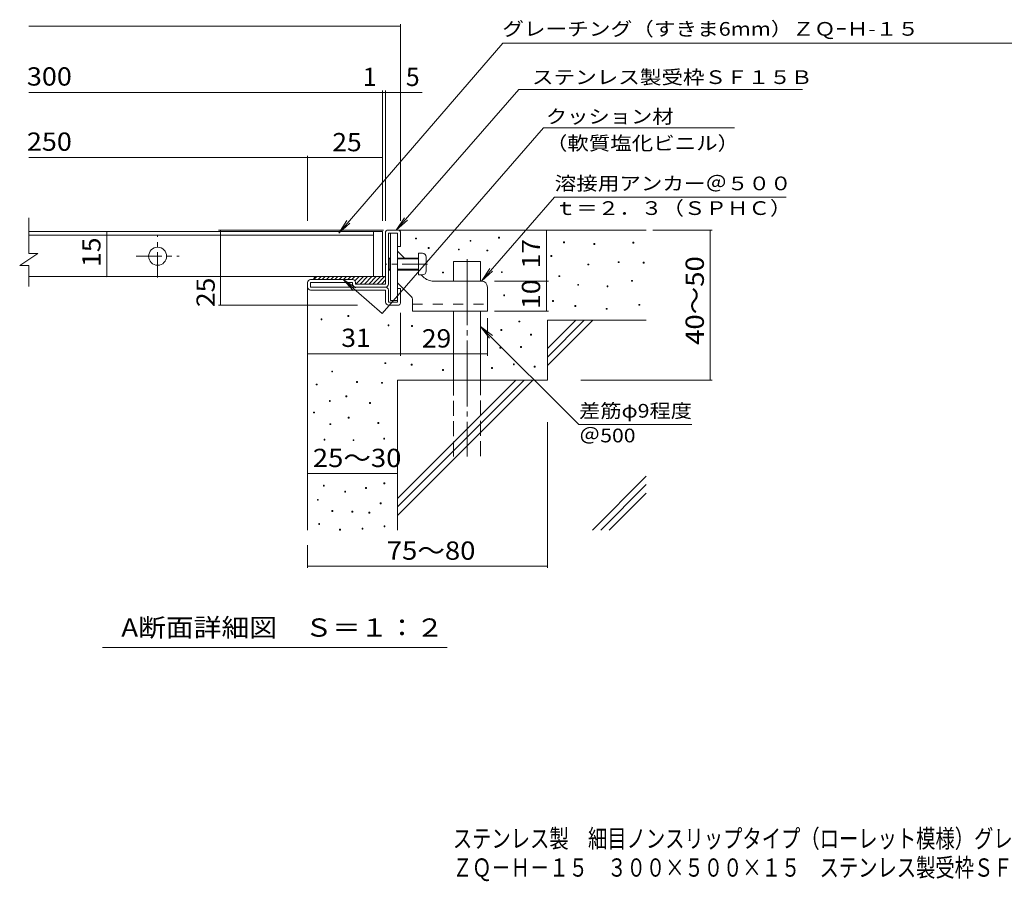
# Model space of a CAD drawing. Units: millimetres. Extents: x -1666 to 1815, y -1379 to 1322.
# Drawn here: x -1568 to 74, y -1379 to 58 of the extents above; entities that cross this region are included whole.
import ezdxf

# ---------------------------------------------------------------- set-up
doc = ezdxf.new("R2010")
doc.units = ezdxf.units.MM
doc.header["$LTSCALE"] = 10
for name, pattern in [('JWW_CENTER1', [6.773333, 4.233333, -0.846667, 0.846667, -0.846667]), ('JWW_CENTER2', [13.546667, 11.006667, -0.846667, 0.846667, -0.846667]), ('JWW_DASHED2', [3.386667, 1.693333, -1.693333]), ('JWW_DASHED3', [3.386667, 2.54, -0.846667])]:
    doc.linetypes.add(name, pattern=pattern)
for name, color, linetype in [('D-0', 7, 'Continuous'), ('D-1', 7, 'Continuous'), ('D-2', 7, 'Continuous'), ('D-3', 7, 'Continuous'), ('D-4', 7, 'Continuous'), ('D-5', 7, 'Continuous'), ('D-6', 7, 'Continuous'), ('D-9', 7, 'Continuous'), ('D-A', 7, 'Continuous'), ('F-4ﾚｲﾔ', 7, 'Continuous'), ('F-5ﾚｲﾔ', 7, 'Continuous')]:
    doc.layers.add(name, color=color, linetype=linetype)
doc.styles.add('ＭＳ ゴシック', font='txt', dxfattribs={"height": 1})

msp = doc.modelspace()

# ---------------------------------------------------------------- linework, layer by layer
at = {"layer": 'D-0', "color": 7, "linetype": 'Continuous', "lineweight": 9}
for p, q in [((-907.6, -307.6), (-907.6, -306.1)), ((-907.6, -306.1), (-906.1, -306.1)), ((-906.1, -307.6), (-907.6, -307.6)), ((-906.1, -306.1), (-906.1, -307.6)), ((-816.7, -311.5), (-816.7, -310)), ((-816.7, -310), (-815.2, -310)), ((-815.2, -311.5), (-816.7, -311.5)), ((-815.2, -310), (-815.2, -311.5)), ((-769.1, -306.1), (-769.1, -304.6)), ((-769.1, -304.6), (-767.6, -304.6)), ((-767.6, -306.1), (-769.1, -306.1)), ((-767.6, -304.6), (-767.6, -306.1)), ((-886.3, -323.4), (-886.3, -321.9)), ((-886.3, -321.9), (-884.8, -321.9)), ((-884.8, -323.4), (-886.3, -323.4)), ((-884.8, -321.9), (-884.8, -323.4)), ((-836.1, -326), (-836.1, -324.5)), ((-836.1, -324.5), (-834.6, -324.5)), ((-834.6, -326), (-836.1, -326)), ((-834.6, -324.5), (-834.6, -326)), ((-788.8, -327.7), (-788.8, -326.2)), ((-788.8, -326.2), (-787.3, -326.2)), ((-787.3, -327.7), (-788.8, -327.7)), ((-787.3, -326.2), (-787.3, -327.7)), ((-660.9, -314), (-660.9, -312.5)), ((-660.9, -312.5), (-659.4, -312.5)), ((-659.4, -314), (-660.9, -314)), ((-659.4, -312.5), (-659.4, -314)), ((-610.1, -316.7), (-610.1, -315.2)), ((-610.1, -315.2), (-608.6, -315.2)), ((-608.6, -316.7), (-610.1, -316.7)), ((-608.6, -315.2), (-608.6, -316.7)), ((-545.1, -314.7), (-545.1, -313.2)), ((-545.1, -313.2), (-543.6, -313.2)), ((-543.6, -314.7), (-545.1, -314.7)), ((-543.6, -313.2), (-543.6, -314.7)), ((-681.7, -337), (-681.7, -335.5)), ((-681.7, -335.5), (-680.2, -335.5)), ((-680.2, -337), (-681.7, -337)), ((-680.2, -335.5), (-680.2, -337)), ((-620.1, -351.1), (-620.1, -349.6)), ((-620.1, -349.6), (-618.6, -349.6)), ((-618.6, -351.1), (-620.1, -351.1)), ((-618.6, -349.6), (-618.6, -351.1)), ((-569.5, -347.1), (-569.5, -345.6)), ((-569.5, -345.6), (-568, -345.6)), ((-568, -347.1), (-569.5, -347.1)), ((-568, -345.6), (-568, -347.1)), ((-527.7, -347.9), (-527.7, -346.4)), ((-527.7, -346.4), (-526.2, -346.4)), ((-526.2, -347.9), (-527.7, -347.9)), ((-526.2, -346.4), (-526.2, -347.9)), ((-862.5, -364.4), (-862.5, -362.9)), ((-862.5, -362.9), (-861, -362.9)), ((-861, -364.4), (-862.5, -364.4)), ((-861, -362.9), (-861, -364.4)), ((-764.4, -363.8), (-764.4, -362.3)), ((-764.4, -362.3), (-762.9, -362.3)), ((-762.9, -363.8), (-764.4, -363.8)), ((-762.9, -362.3), (-762.9, -363.8)), ((-668.5, -370.5), (-668.5, -369)), ((-668.5, -369), (-667, -369)), ((-667, -370.5), (-668.5, -370.5)), ((-667, -369), (-667, -370.5)), ((-547.2, -378.3), (-547.2, -376.8)), ((-547.2, -376.8), (-545.7, -376.8)), ((-545.7, -376.8), (-545.7, -378.3)), ((-637.2, -385), (-637.2, -383.5)), ((-637.2, -383.5), (-635.7, -383.5)), ((-635.7, -385), (-637.2, -385)), ((-635.7, -383.5), (-635.7, -385)), ((-588.2, -387.4), (-588.2, -385.9)), ((-588.2, -385.9), (-586.7, -385.9)), ((-586.7, -387.4), (-588.2, -387.4)), ((-586.7, -385.9), (-586.7, -387.4)), ((-545.7, -378.3), (-547.2, -378.3)), ((-760.5, -402.4), (-760.5, -400.9)), ((-760.5, -400.9), (-759, -400.9)), ((-759, -402.4), (-760.5, -402.4)), ((-759, -400.9), (-759, -402.4)), ((-679.3, -411.7), (-679.3, -410.2)), ((-679.3, -410.2), (-677.8, -410.2)), ((-677.8, -410.2), (-677.8, -411.7)), ((-677.8, -411.7), (-679.3, -411.7)), ((-641.9, -420.2), (-641.9, -418.7)), ((-641.9, -418.7), (-640.4, -418.7)), ((-640.4, -420.2), (-641.9, -420.2)), ((-640.4, -418.7), (-640.4, -420.2)), ((-589.7, -425), (-589.7, -423.5)), ((-589.7, -423.5), (-588.2, -423.5)), ((-588.2, -425), (-589.7, -425)), ((-588.2, -423.5), (-588.2, -425)), ((-535, -418.2), (-535, -416.7)), ((-535, -416.7), (-533.5, -416.7)), ((-533.5, -418.2), (-535, -418.2)), ((-533.5, -416.7), (-533.5, -418.2)), ((-1065.2, -442.5), (-1065.2, -441)), ((-1065.2, -441), (-1063.7, -441)), ((-1063.7, -442.5), (-1065.2, -442.5)), ((-1063.7, -441), (-1063.7, -442.5)), ((-1020.3, -437), (-1020.3, -435.5)), ((-1020.3, -435.5), (-1018.8, -435.5)), ((-1018.8, -437), (-1020.3, -437)), ((-1018.8, -435.5), (-1018.8, -437)), ((-953.5, -452.4), (-953.5, -450.9)), ((-953.5, -450.9), (-952, -450.9)), ((-952, -452.4), (-953.5, -452.4)), ((-952, -450.9), (-952, -452.4)), ((-914.4, -453.4), (-914.4, -451.9)), ((-914.4, -451.9), (-912.9, -451.9)), ((-912.9, -453.4), (-914.4, -453.4)), ((-912.9, -451.9), (-912.9, -453.4)), ((-765.1, -460.3), (-765.1, -458.8)), ((-765.1, -458.8), (-763.6, -458.8)), ((-763.6, -458.8), (-763.6, -460.3)), ((-735.2, -446), (-735.2, -444.5)), ((-735.2, -444.5), (-733.7, -444.5)), ((-733.7, -446), (-735.2, -446)), ((-733.7, -444.5), (-733.7, -446)), ((-763.6, -460.3), (-765.1, -460.3)), ((-715.7, -468.2), (-715.7, -466.7)), ((-715.7, -466.7), (-714.2, -466.7)), ((-714.2, -468.2), (-715.7, -468.2)), ((-714.2, -466.7), (-714.2, -468.2)), ((-767, -489.9), (-767, -488.4)), ((-767, -488.4), (-765.5, -488.4)), ((-765.5, -489.9), (-767, -489.9)), ((-765.5, -488.4), (-765.5, -489.9)), ((-732.6, -488.7), (-732.6, -487.2)), ((-732.6, -487.2), (-731.1, -487.2)), ((-731.1, -488.7), (-732.6, -488.7)), ((-731.1, -487.2), (-731.1, -488.7)), ((-958.6, -515.6), (-958.6, -514.1)), ((-958.6, -514.1), (-957.1, -514.1)), ((-957.1, -515.6), (-958.6, -515.6)), ((-957.1, -514.1), (-957.1, -515.6)), ((-915, -518.2), (-915, -516.7)), ((-915, -516.7), (-913.5, -516.7)), ((-913.5, -518.2), (-915, -518.2)), ((-913.5, -516.7), (-913.5, -518.2)), ((-862.5, -526.8), (-862.5, -525.3)), ((-862.5, -525.3), (-861, -525.3)), ((-861, -525.3), (-861, -526.8)), ((-780.9, -523.5), (-780.9, -522)), ((-780.9, -522), (-779.4, -522)), ((-779.4, -523.5), (-780.9, -523.5)), ((-779.4, -522), (-779.4, -523.5)), ((-744.5, -517.4), (-744.5, -515.9)), ((-744.5, -515.9), (-743, -515.9)), ((-743, -517.4), (-744.5, -517.4)), ((-743, -515.9), (-743, -517.4)), ((-709.8, -521.5), (-709.8, -520)), ((-709.8, -520), (-708.3, -520)), ((-708.3, -521.5), (-709.8, -521.5)), ((-708.3, -520), (-708.3, -521.5)), ((-1047.4, -529.4), (-1047.4, -527.9)), ((-1047.4, -527.9), (-1045.9, -527.9)), ((-1045.9, -529.4), (-1047.4, -529.4)), ((-1045.9, -527.9), (-1045.9, -529.4)), ((-861, -526.8), (-862.5, -526.8)), ((-1073.2, -551.1), (-1073.2, -549.6)), ((-1073.2, -549.6), (-1071.7, -549.6)), ((-1071.7, -551.1), (-1073.2, -551.1)), ((-1071.7, -549.6), (-1071.7, -551.1)), ((-1006, -547.1), (-1006, -545.6)), ((-1006, -545.6), (-1004.5, -545.6)), ((-1004.5, -547.1), (-1006, -547.1)), ((-1004.5, -545.6), (-1004.5, -547.1)), ((-964.5, -548.3), (-964.5, -546.8)), ((-964.5, -546.8), (-963, -546.8)), ((-963, -548.3), (-964.5, -548.3)), ((-963, -546.8), (-963, -548.3)), ((-1023.7, -570.8), (-1023.7, -569.3)), ((-1023.7, -569.3), (-1022.2, -569.3)), ((-1022.2, -570.8), (-1023.7, -570.8)), ((-1022.2, -569.3), (-1022.2, -570.8)), ((-1051.4, -578.7), (-1051.4, -577.2)), ((-1051.4, -577.2), (-1049.9, -577.2)), ((-1049.9, -578.7), (-1051.4, -578.7)), ((-1049.9, -577.2), (-1049.9, -578.7)), ((-984.2, -581.9), (-984.2, -580.4)), ((-984.2, -580.4), (-982.7, -580.4)), ((-982.7, -581.9), (-984.2, -581.9)), ((-982.7, -580.4), (-982.7, -581.9)), ((-1077.6, -597.7), (-1077.6, -596.2)), ((-1077.6, -596.2), (-1076.1, -596.2)), ((-1076.1, -597.7), (-1077.6, -597.7)), ((-1076.1, -596.2), (-1076.1, -597.7)), ((-1019.8, -606.4), (-1019.8, -604.9)), ((-1019.8, -604.9), (-1018.3, -604.9)), ((-1018.3, -606.4), (-1019.8, -606.4)), ((-1018.3, -604.9), (-1018.3, -606.4)), ((-1050.4, -617.2), (-1050.4, -615.7)), ((-1050.4, -615.7), (-1048.9, -615.7)), ((-1048.9, -617.2), (-1050.4, -617.2)), ((-1048.9, -615.7), (-1048.9, -617.2)), ((-970.4, -615.4), (-970.4, -613.9)), ((-970.4, -613.9), (-968.9, -613.9)), ((-968.9, -615.4), (-970.4, -615.4)), ((-968.9, -613.9), (-968.9, -615.4)), ((-960.7, -641.5), (-960.7, -640)), ((-960.7, -640), (-959.2, -640)), ((-959.2, -640), (-959.2, -641.5)), ((-1060.3, -642.9), (-1060.3, -641.4)), ((-1060.3, -641.4), (-1058.8, -641.4)), ((-1058.8, -642.9), (-1060.3, -642.9)), ((-1058.8, -641.4), (-1058.8, -642.9)), ((-1011.9, -643.9), (-1011.9, -642.4)), ((-1011.9, -642.4), (-1010.4, -642.4)), ((-1010.4, -643.9), (-1011.9, -643.9)), ((-1010.4, -642.4), (-1010.4, -643.9)), ((-959.2, -641.5), (-960.7, -641.5)), ((-1061.3, -719.7), (-1061.3, -718.2)), ((-1061.3, -718.2), (-1059.8, -718.2)), ((-1059.8, -719.7), (-1061.3, -719.7)), ((-1059.8, -718.2), (-1059.8, -719.7)), ((-990.9, -723.5), (-990.9, -722)), ((-990.9, -722), (-989.4, -722)), ((-989.4, -722), (-989.4, -723.5)), ((-960.5, -715.8), (-960.5, -714.3)), ((-960.5, -714.3), (-959, -714.3)), ((-959, -715.8), (-960.5, -715.8)), ((-959, -714.3), (-959, -715.8)), ((-1025.7, -729.6), (-1025.7, -728.1)), ((-1025.7, -728.1), (-1024.2, -728.1)), ((-1024.2, -729.6), (-1025.7, -729.6)), ((-1024.2, -728.1), (-1024.2, -729.6)), ((-989.4, -723.5), (-990.9, -723.5)), ((-1071.4, -743.4), (-1071.4, -741.9)), ((-1071.4, -741.9), (-1069.9, -741.9)), ((-1069.9, -743.4), (-1071.4, -743.4)), ((-1069.9, -741.9), (-1069.9, -743.4)), ((-966.5, -749.4), (-966.5, -747.9)), ((-966.5, -747.9), (-965, -747.9)), ((-965, -749.4), (-966.5, -749.4)), ((-965, -747.9), (-965, -749.4)), ((-1047.3, -762), (-1047.3, -760.5)), ((-1047.3, -760.5), (-1045.8, -760.5)), ((-1045.8, -762), (-1047.3, -762)), ((-1045.8, -760.5), (-1045.8, -762)), ((-1013.9, -763.2), (-1013.9, -761.7)), ((-1013.9, -761.7), (-1012.4, -761.7)), ((-1012.4, -763.2), (-1013.9, -763.2)), ((-1012.4, -761.7), (-1012.4, -763.2)), ((-985.4, -764.8), (-985.4, -763.3)), ((-985.4, -763.3), (-983.9, -763.3)), ((-983.9, -764.8), (-985.4, -764.8)), ((-983.9, -763.3), (-983.9, -764.8)), ((-1069.2, -783.7), (-1069.2, -782.2)), ((-1069.2, -782.2), (-1067.6, -782.2)), ((-1067.6, -783.7), (-1069.2, -783.7)), ((-1067.6, -782.2), (-1067.6, -783.7)), ((-960.2, -787.6), (-960.2, -786.1)), ((-960.2, -786.1), (-958.7, -786.1)), ((-958.7, -787.6), (-960.2, -787.6)), ((-958.7, -786.1), (-958.7, -787.6)), ((-1034.4, -793), (-1034.4, -791.5)), ((-1034.4, -791.5), (-1032.9, -791.5)), ((-1032.9, -793), (-1034.4, -793)), ((-1032.9, -791.5), (-1032.9, -793)), ((-996.8, -791.5), (-996.8, -790)), ((-996.8, -790), (-995.3, -790)), ((-995.3, -791.5), (-996.8, -791.5)), ((-995.3, -790), (-995.3, -791.5))]:
    msp.add_line(p, q, dxfattribs=at)
at = {"layer": 'D-1', "color": 2, "linetype": 'Continuous', "lineweight": 9}
for p, q in [((-954.7, -293), (-935.7, -293)), ((-957.7, -383), (-957.7, -296)), ((-952.7, -383), (-952.7, -298)), ((-952.7, -298), (-937.7, -298)), ((-937.7, -320.5), (-937.7, -298)), ((-932.7, -296), (-932.7, -320.5)), ((-932.7, -320.5), (-937.7, -320.5)), ((-1012.7, -375.5), (-1082.7, -375.5)), ((-1087.7, -388), (-1087.7, -380.5)), ((-1082.7, -388), (-1082.7, -380.5)), ((-1012.7, -380.5), (-1082.7, -380.5)), ((-957.7, -388), (-1082.7, -388)), ((-1082.7, -393), (-957.7, -393)), ((-1012.7, -383), (-1012.7, -380.5)), ((-1007.7, -380.5), (-1007.7, -383)), ((-957.7, -383), (-1007.7, -383)), ((-957.7, -413), (-957.7, -393)), ((-952.7, -393), (-952.7, -413)), ((-932.7, -390.5), (-937.7, -390.5)), ((-937.7, -413), (-937.7, -390.5)), ((-932.7, -415), (-932.7, -390.5)), ((-952.7, -413), (-937.7, -413)), ((-952.7, -418), (-935.7, -418))]:
    msp.add_line(p, q, dxfattribs=at)
for centre, radius, start, end in [((-954.7, -296), 3, 90, 180), ((-935.7, -296), 3, 0, 90), ((-1082.7, -380.5), 5, 90, 180), ((-1012.7, -380.5), 5, 0, 90), ((-1082.7, -388), 5, 180, 270), ((-1007.7, -383), 5, 180, 270), ((-957.7, -383), 5, 270, 0), ((-957.7, -393), 5, 0, 90), ((-952.7, -413), 5, 180, 270), ((-935.7, -415), 3, 270, 0)]:
    msp.add_arc(centre, radius, start, end, dxfattribs=at)
at = {"layer": 'D-2', "color": 3, "linetype": 'Continuous', "lineweight": 9}
for p, q in [((-1552.9, -331.7), (-1552.9, -272.6)), ((-962.7, -295.5), (-1552.8, -295.5)), ((-977.7, -370.5), (-977.7, -295.5)), ((-962.7, -295.5), (-962.7, -370.5)), ((-977.7, -301.5), (-1552.8, -301.5)), ((-1537.9, -331.7), (-1567.9, -351.7)), ((-1537.9, -331.7), (-1552.9, -331.7)), ((-1552.9, -351.7), (-1567.9, -351.7)), ((-1552.9, -386.8), (-1552.9, -351.7)), ((-962.7, -370.5), (-1552.8, -370.5))]:
    msp.add_line(p, q, dxfattribs=at)
at = {"layer": 'D-2', "color": 3, "linetype": 'JWW_CENTER1', "lineweight": 9}
for p, q in [((-1337.8, -372.1), (-1337.8, -301.5)), ((-1373.4, -336.5), (-1301.9, -336.5))]:
    msp.add_line(p, q, dxfattribs=at)
at = {"layer": 'D-2', "color": 3, "linetype": 'Continuous', "lineweight": 9}
msp.add_circle((-1337.8, -336.5), 15, dxfattribs=at)
at = {"layer": 'D-3', "color": 3, "linetype": 'Continuous', "lineweight": 9}
for p, q in [((-949.2, -298), (-949.2, -410.5)), ((-949.2, -298), (-937.7, -298)), ((-937.7, -298), (-937.7, -410.5)), ((-926.2, -339.5), (-937.7, -328)), ((-895, -370.7), (-898.2, -367.5)), ((-915.6, -402.8), (-937.7, -380.7)), ((-797.7, -378), (-877.4, -378)), ((-787.7, -388), (-787.7, -428)), ((-949.2, -410.5), (-937.7, -410.5)), ((-912.7, -409.9), (-912.7, -428)), ((-912.7, -428), (-787.7, -428))]:
    msp.add_line(p, q, dxfattribs=at)
at = {"layer": 'D-3', "color": 3, "linetype": 'JWW_CENTER1', "lineweight": 9}
msp.add_line((-887.8, -349.5), (-956.4, -349.5), dxfattribs=at)
at = {"layer": 'D-3', "color": 3, "linetype": 'JWW_DASHED2', "lineweight": 9}
msp.add_line((-912.7, -416.5), (-787.7, -416.5), dxfattribs=at)
at = {"layer": 'D-3', "color": 3, "linetype": 'Continuous', "lineweight": 9}
for centre, radius, start, end in [((-877.4, -353), 25, 225, 270), ((-797.7, -388), 10, 0, 90), ((-922.7, -409.9), 10, 0, 45.0002)]:
    msp.add_arc(centre, radius, start, end, dxfattribs=at)
at = {"layer": 'D-4', "color": 7, "linetype": 'Continuous', "lineweight": 9}
for p, q in [((-932.7, -277.6), (-932.7, 50.3)), ((-1552.9, 47.3), (-932.7, 47.3)), ((-1552.9, -63.4), (-896.6, -63.4)), ((-962.7, -277.6), (-962.7, -60.4)), ((-957.7, -277.6), (-957.7, -60.4)), ((-1552.9, -172.1), (-1087.7, -172.1)), ((-1087.7, -277.6), (-1087.7, -169.1)), ((-1087.7, -172.1), (-962.7, -172.1)), ((-1422.5, -370.5), (-1422.5, -295.5)), ((-960.9, -293), (-1236.2, -293)), ((-1233.2, -418), (-1233.2, -293)), ((-689.1, -378), (-689.1, -293)), ((-511.7, -293), (-413, -293)), ((-416, -543), (-416, -293)), ((-775.9, -378), (-686.1, -378)), ((-689.1, -428), (-689.1, -378)), ((-1004.6, -418), (-1236.2, -418)), ((-932.7, -431), (-932.7, -502.3)), ((-787.7, -439.9), (-787.7, -502.3)), ((-775.9, -428), (-686.1, -428)), ((-932.7, -499.3), (-1087.7, -499.3)), ((-932.7, -499.3), (-787.7, -499.3)), ((-631.9, -543), (-413, -543)), ((-687.7, -612.9), (-687.7, -856.1)), ((-1087.7, -698.7), (-937.7, -698.7)), ((-1087.7, -818), (-1087.7, -856.1)), ((-1087.7, -853.1), (-687.7, -853.1))]:
    msp.add_line(p, q, dxfattribs=at)
at = {"layer": 'D-4', "color": 7, "linetype": 'Continuous', "lineweight": 9, "const_width": 1}
for points in [[(-932.2, 47.3, 0.414214), (-932.7, 47.8, 0.414214), (-933.2, 47.3, 0.414214), (-932.7, 46.8, 0.414214)], [(-962.2, -63.4, 0.414214), (-962.7, -62.9, 0.414214), (-963.2, -63.4, 0.414214), (-962.7, -63.9, 0.414214)], [(-957.2, -63.4, 0.414214), (-957.7, -62.9, 0.414214), (-958.2, -63.4, 0.414214), (-957.7, -63.9, 0.414214)], [(-932.2, -63.4, 0.414214), (-932.7, -62.9, 0.414214), (-933.2, -63.4, 0.414214), (-932.7, -63.9, 0.414214)], [(-1087.2, -172.1, 0.414214), (-1087.7, -171.6, 0.414214), (-1088.2, -172.1, 0.414214), (-1087.7, -172.6, 0.414214)], [(-962.2, -172.1, 0.414214), (-962.7, -171.6, 0.414214), (-963.2, -172.1, 0.414214), (-962.7, -172.6, 0.414214)], [(-1422, -295.5, 0.414214), (-1422.5, -295, 0.414214), (-1423, -295.5, 0.414214), (-1422.5, -296, 0.414214)], [(-1232.7, -293, 0.414214), (-1233.2, -292.5, 0.414214), (-1233.7, -293, 0.414214), (-1233.2, -293.5, 0.414214)], [(-688.6, -293, 0.414214), (-689.1, -292.5, 0.414214), (-689.6, -293, 0.414214), (-689.1, -293.5, 0.414214)], [(-415.5, -293, 0.414214), (-416, -292.5, 0.414214), (-416.5, -293, 0.414214), (-416, -293.5, 0.414214)], [(-1422, -370.5, 0.414214), (-1422.5, -370, 0.414214), (-1423, -370.5, 0.414214), (-1422.5, -371, 0.414214)], [(-688.6, -378, 0.414214), (-689.1, -377.5, 0.414214), (-689.6, -378, 0.414214), (-689.1, -378.5, 0.414214)], [(-1232.7, -418, 0.414214), (-1233.2, -417.5, 0.414214), (-1233.7, -418, 0.414214), (-1233.2, -418.5, 0.414214)], [(-688.6, -428, 0.414214), (-689.1, -427.5, 0.414214), (-689.6, -428, 0.414214), (-689.1, -428.5, 0.414214)], [(-1087.2, -499.3, 0.414214), (-1087.7, -498.8, 0.414214), (-1088.2, -499.3, 0.414214), (-1087.7, -499.8, 0.414214)], [(-932.2, -499.3, 0.414214), (-932.7, -498.8, 0.414214), (-933.2, -499.3, 0.414214), (-932.7, -499.8, 0.414214)], [(-787.2, -499.3, 0.414214), (-787.7, -498.8, 0.414214), (-788.2, -499.3, 0.414214), (-787.7, -499.8, 0.414214)], [(-415.5, -543, 0.414214), (-416, -542.5, 0.414214), (-416.5, -543, 0.414214), (-416, -543.5, 0.414214)], [(-1087.2, -698.7, 0.414214), (-1087.7, -698.2, 0.414214), (-1088.2, -698.7, 0.414214), (-1087.7, -699.2, 0.414214)], [(-937.2, -698.7, 0.414214), (-937.7, -698.2, 0.414214), (-938.2, -698.7, 0.414214), (-937.7, -699.2, 0.414214)], [(-1087.2, -853.1, 0.414214), (-1087.7, -852.6, 0.414214), (-1088.2, -853.1, 0.414214), (-1087.7, -853.6, 0.414214)], [(-687.2, -853.1, 0.414214), (-687.7, -852.6, 0.414214), (-688.2, -853.1, 0.414214), (-687.7, -853.6, 0.414214)]]:
    msp.add_lwpolyline(points, format="xyb", close=True, dxfattribs=at)
at = {"layer": 'D-5', "color": 7, "linetype": 'Continuous', "lineweight": 9}
for p, q in [((-762, 19), (-1035.7, -298)), ((-762, 19), (189.8, 19)), ((-735.4, -58.4), (-939.7, -293)), ((-735.4, -58.4), (-262.2, -58.4)), ((-694.2, -122.7), (-963.2, -431.8)), ((-694.2, -122.7), (-375.5, -122.7)), ((-797.7, -378), (-676, -238.2)), ((-676, -238.2), (-289.3, -238.2)), ((-1035.7, -298), (-1022, -277.1)), ((-939.7, -293), (-925.8, -272.2)), ((-939.7, -293), (-920.9, -276.5)), ((-1035.7, -298), (-1017, -281.4)), ((-797.7, -378), (-783.9, -357.2)), ((-963.2, -431.8), (-1028.2, -375.2)), ((-1028.2, -375.2), (-1011.7, -393.9)), ((-1028.2, -375.2), (-1007.4, -389)), ((-797.7, -378), (-779, -361.5)), ((-799.2, -453.5), (-635.4, -617.3)), ((-799.2, -453.5), (-784, -473.3)), ((-799.2, -453.5), (-779.4, -468.7)), ((-635.4, -617.3), (-447, -617.3)), ((-854.7, -989), (-1429.7, -989))]:
    msp.add_line(p, q, dxfattribs=at)
at = {"layer": 'D-6', "color": 6, "linetype": 'Continuous', "lineweight": 5}
for p, q in [((-935.7, -293), (-522.7, -293)), ((-844.2, -345.5), (-799.2, -345.5)), ((-844.2, -378), (-844.2, -345.5)), ((-799.2, -378), (-799.2, -345.5)), ((-1087.7, -388), (-1087.7, -793)), ((-844.2, -543), (-844.2, -428)), ((-799.2, -543), (-799.2, -428)), ((-687.7, -443), (-522.7, -443)), ((-687.7, -443), (-687.7, -543)), ((-687.7, -490.4), (-640.4, -443)), ((-687.7, -504.5), (-626.2, -443)), ((-687.7, -518.7), (-612.1, -443)), ((-937.7, -543), (-937.7, -793)), ((-937.7, -543), (-687.7, -543)), ((-937.7, -740.4), (-740.4, -543)), ((-937.7, -754.5), (-726.2, -543)), ((-937.7, -768.7), (-712.1, -543)), ((-612.7, -793), (-522.7, -703.1)), ((-598.5, -793), (-522.7, -717.2)), ((-584.4, -793), (-522.7, -731.3))]:
    msp.add_line(p, q, dxfattribs=at)
at = {"layer": 'D-6', "color": 6, "linetype": 'JWW_CENTER2', "lineweight": 5}
msp.add_line((-821.7, -341.5), (-821.7, -670.5), dxfattribs=at)
at = {"layer": 'D-6', "color": 6, "linetype": 'JWW_DASHED3', "lineweight": 5}
for p, q in [((-844.2, -670.5), (-844.2, -543)), ((-799.2, -543), (-799.2, -670.5))]:
    msp.add_line(p, q, dxfattribs=at)
at = {"layer": 'D-9', "color": 4, "linetype": 'Continuous', "lineweight": 9}
for p, q in [((-1072.3, -370.5), (-1077.3, -375.5)), ((-1072.7, -370.5), (-957.7, -370.5)), ((-1065.3, -370.5), (-1070.3, -375.5)), ((-1058.2, -370.5), (-1063.2, -375.5)), ((-1051.1, -370.5), (-1056.1, -375.5)), ((-1044, -370.5), (-1049, -375.5)), ((-1037, -370.5), (-1042, -375.5)), ((-1029.9, -370.5), (-1034.9, -375.5)), ((-1022.8, -370.5), (-1027.8, -375.5)), ((-1015.8, -370.5), (-1020.8, -375.5)), ((-1008.7, -370.5), (-1013.7, -375.5)), ((-1001.6, -370.5), (-1008.7, -377.6)), ((-994.5, -370.5), (-1007, -383)), ((-987.5, -370.5), (-1000, -383)), ((-980.4, -370.5), (-992.9, -383)), ((-973.3, -370.5), (-985.8, -383)), ((-966.3, -370.5), (-978.8, -383)), ((-959.2, -370.5), (-971.7, -383)), ((-957.7, -376.1), (-964.6, -383))]:
    msp.add_line(p, q, dxfattribs=at)
msp.add_arc((-1072.7, -375.5), 5, 90, 180, dxfattribs=at)
at = {"layer": 'D-A', "color": 7, "linetype": 'Continuous', "lineweight": 9}
for p, q in [((-951.5, -339.5), (-952.7, -340.8)), ((-949.2, -340.8), (-952.7, -340.8)), ((-951.5, -359.5), (-951.5, -339.5)), ((-949.2, -339.5), (-951.5, -339.5)), ((-902.7, -339.5), (-937.7, -339.5)), ((-902.7, -340.8), (-937.7, -340.8)), ((-896.2, -331.5), (-902.7, -331.5)), ((-902.7, -331.5), (-902.7, -367.5)), ((-889.7, -361), (-889.7, -338)), ((-951.5, -359.5), (-952.7, -358.3)), ((-949.2, -358.3), (-952.7, -358.3)), ((-949.2, -359.5), (-951.5, -359.5)), ((-902.7, -358.3), (-937.7, -358.3)), ((-902.7, -359.5), (-937.7, -359.5)), ((-896.2, -367.5), (-902.7, -367.5))]:
    msp.add_line(p, q, dxfattribs=at)
for centre, start, end in [((-896.2, -338), 0, 90), ((-896.2, -361), 270, 0)]:
    msp.add_arc(centre, 6.5, start, end, dxfattribs=at)

# ---------------------------------------------------------------- texts
at = {"layer": 'D-4', "color": 2, "linetype": 'Continuous', "lineweight": 9, "style": 'ＭＳ ゴシック'}
for s, width, p in [('300', 1.083333, (-1555.9, -52)), ('250', 1.083333, (-1555.9, -160.7)), ('25', 1.0625, (-1046.5, -161.5)), ('31', 1.0625, (-1031.5, -487.7)), ('25～30', 1.104167, (-1079, -688))]:
    msp.add_text(s, height=30.48, dxfattribs=dict(at, width=width)).set_placement(p)
for s, p in [('1', (-995.7, -52.7)), ('5', (-923.8, -52.7))]:
    msp.add_text(s, height=30.5, dxfattribs=at).set_placement(p)
for s, rotation, width, p in [('15', 90, 1.0625, (-1433.1, -354.3)), ('17', 90, 1.0625, (-699.8, -356.8)), ('40～50', 90, 1.104167, (-426.7, -484.3)), ('25', 90, 1.0625, (-1242.5, -421.3)), ('10', 90, 1.0625, (-699.8, -424.3)), ('29', 0.0007, 1.0625, (-897.1, -488.7)), ('75～80', 359.9998, 1.104167, (-955.6, -842.5))]:
    msp.add_text(s, height=30.48, rotation=rotation, dxfattribs=dict(at, width=width)).set_placement(p)
at = {"layer": 'D-5', "color": 7, "linetype": 'Continuous', "lineweight": 9, "style": 'ＭＳ ゴシック', "width": 1.157658}
msp.add_text('グレーチング（すきま6mm）ＺＱｰＨ-１５', height=22.86, rotation=0, dxfattribs=at).set_placement((-763, 31.1))
at = {"layer": 'D-5', "color": 7, "linetype": 'Continuous', "lineweight": 9, "style": 'ＭＳ ゴシック'}
for s, width, p in [('ステンレス製受枠ＳＦ１５Ｂ', 1.153846, (-713.4, -49.4)), ('クッション材', 1.138889, (-690.3, -115)), ('（軟質塩化ビニル）', 1.148148, (-690.3, -159.5)), ('溶接用アンカー＠５００', 1.151515, (-675.5, -226.5)), ('ｔ＝２．３（ＳＰＨＣ）', 1.151515, (-675.5, -267.7)), ('差筋φ9程度', 1.136364, (-634.9, -605.6)), ('＠500', 1.133333, (-634.9, -646.8))]:
    msp.add_text(s, height=22.86, dxfattribs=dict(at, width=width)).set_placement(p)
at = {"layer": 'D-5', "color": 2, "linetype": 'Continuous', "lineweight": 9, "style": 'ＭＳ ゴシック', "width": 1.11413}
msp.add_text('A断面詳細図\u3000Ｓ＝１：２', height=30.48, rotation=0, dxfattribs=at).set_placement((-1398.5, -970.8))
at = {"layer": 'F-4ﾚｲﾔ', "color": 2, "linetype": 'Continuous', "lineweight": 9, "style": 'ＭＳ ゴシック', "width": 0.774219}
msp.add_text('ＺＱ－Ｈ－１５\u3000３００×５００×１５\u3000ステンレス製受枠ＳＦ１５Ｂ', height=30.48, dxfattribs=at).set_placement((-845.4, -1370.9))
at = {"layer": 'F-5ﾚｲﾔ', "color": 2, "linetype": 'Continuous', "lineweight": 9, "style": 'ＭＳ ゴシック', "width": 0.774367}
msp.add_text('ステンレス製\u3000細目ノンスリップタイプ（ローレット模様）グレーチング（すきま6mm）', height=30.48, dxfattribs=at).set_placement((-845.4, -1322.6))

doc.saveas('drawing.dxf')
